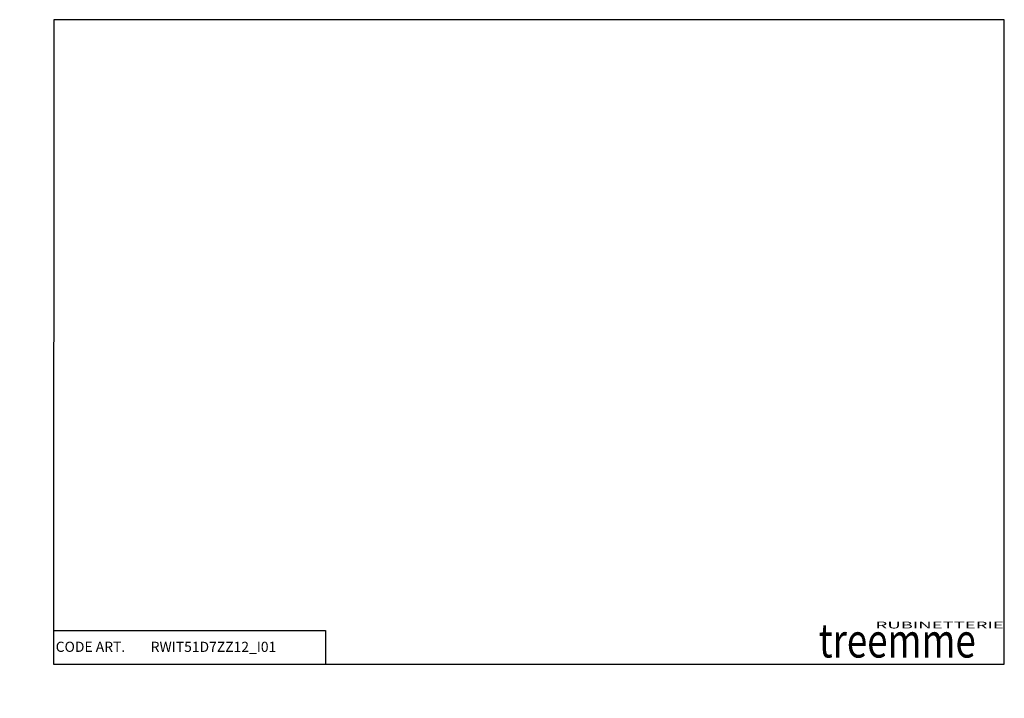
# Model space of a CAD drawing. Units: millimetres. Extents: x 0 to 290, y 0 to 546.
# Drawn here: x 0 to 290, y 0 to 200 of the extents above; entities that cross this region are included whole.
import ezdxf
from ezdxf import colors
from ezdxf.entities.mleader import LeaderData, LeaderLine
from ezdxf.math import Vec2, Vec3

# ---------------------------------------------------------------- set-up
doc = ezdxf.new("R2010")
doc.units = ezdxf.units.MM
doc.layers.add('Default', color=7, linetype='Continuous')
doc.styles.add('SEACAD_Arial', font='arial.ttf')

# ---------------------------------------------------------------- blocks, each defined once
blk = doc.blocks.new('_Dot')
at = {"color": 0, "linetype": 'ByBlock', "lineweight": -2}
blk.add_line((-0.5, 0), (-1, 0), dxfattribs=at)
at = {"color": 0, "linetype": 'ByBlock', "const_width": 0.5}
blk.add_lwpolyline([(-0.25, 0, 1), (0.25, 0, 1)], format="xyb", close=True, dxfattribs=at)

msp = doc.modelspace()

# ---------------------------------------------------------------- linework, layer by layer
at = {"layer": 'Default', "color": 7, "linetype": 'Continuous'}
for p, q in [((10.0073, 199.9971), (10.0013, 10.0508)), ((290.0003, 200.0156), (10.0073, 199.9971)), ((290.0003, 10.0508), (290.0003, 200.0156)), ((10.0016, 19.977), (90.066, 19.9627)), ((90.066, 19.9627), (90.066, 10.0508)), ((10.0013, 10.0508), (290.0003, 10.0508))]:
    msp.add_line(p, q, dxfattribs=at)

# ---------------------------------------------------------------- texts
at = {"layer": 'Default', "attachment_point": 1, "style": 'SEACAD_Arial'}
for s, insert, char_height, width in [('{\\fGeorgia|b0||i0||c0|p34;\\C7;\\H10.;\\W0.792;treemme}', (235.3598, 22.0166), 10, 58.207378), ('{\\fCalibri Light|b0||i0||c0|p34;\\C7;\\H2.;\\W2.;RUBINETTERIE}', (252.0822, 22.5929), 2, 42.378394)]:
    msp.add_mtext(s, dxfattribs=dict(at, insert=insert, char_height=char_height, width=width))
at = {"layer": 'Default', "insert": (10.6073, 16.6864), "char_height": 3, "width": 23.611357, "attachment_point": 1}
msp.add_mtext('{\\fArial|b1||i0||c0|p34;\\C7;\\H3.;\\W1.;CODE ART.  \\P}', dxfattribs=at)

# ---------------------------------------------------------------- leaders
at = {"layer": 'Default', "color": 7, "linetype": 'Continuous'}
ml = msp.add_multileader_mtext('Standard', dxfattribs=at)
ml.set_content('{\\pxsm0.9;\\fArial|b0||i0||c0|p34;\\W1.;RWIT51D7ZZ12_I01\\P}', color=256)
ml.set_leader_properties()
ml.set_arrow_properties(name='DOT')
ml.build(insert=Vec2(0, 0))
ml.multileader.update_dxf_attribs({"leader_type": 0, "dogleg_length": 0, "arrow_head_size": 3})
ctx = ml.context
ctx.base_point, ctx.char_height, ctx.arrow_head_size, ctx.landing_gap_size = Vec3(36.5855, 14.7574), 3, 3, 1.05
notes = []
notes.append((ctx, [(0, (0, 0, 0), (0, 0), (1, 0), 1, [])]))
ctx.mtext.insert = Vec3(38.5855, 16.6729)
for ctx, leaders in notes:
    for number, flags, end, landing, length, lines in leaders:
        leader = LeaderData()
        leader.index, (leader.has_last_leader_line, leader.has_dogleg_vector, leader.attachment_direction) = number, flags
        leader.last_leader_point, leader.dogleg_vector, leader.dogleg_length = Vec3(end), Vec3(landing), length
        for number, points, colour, breaks in lines:
            line = LeaderLine()
            line.index, line.vertices, line.color, line.breaks = number, Vec3.list(points), colors.encode_raw_color(colour), breaks
            leader.lines.append(line)
        ctx.leaders.append(leader)

doc.saveas('drawing.dxf')
